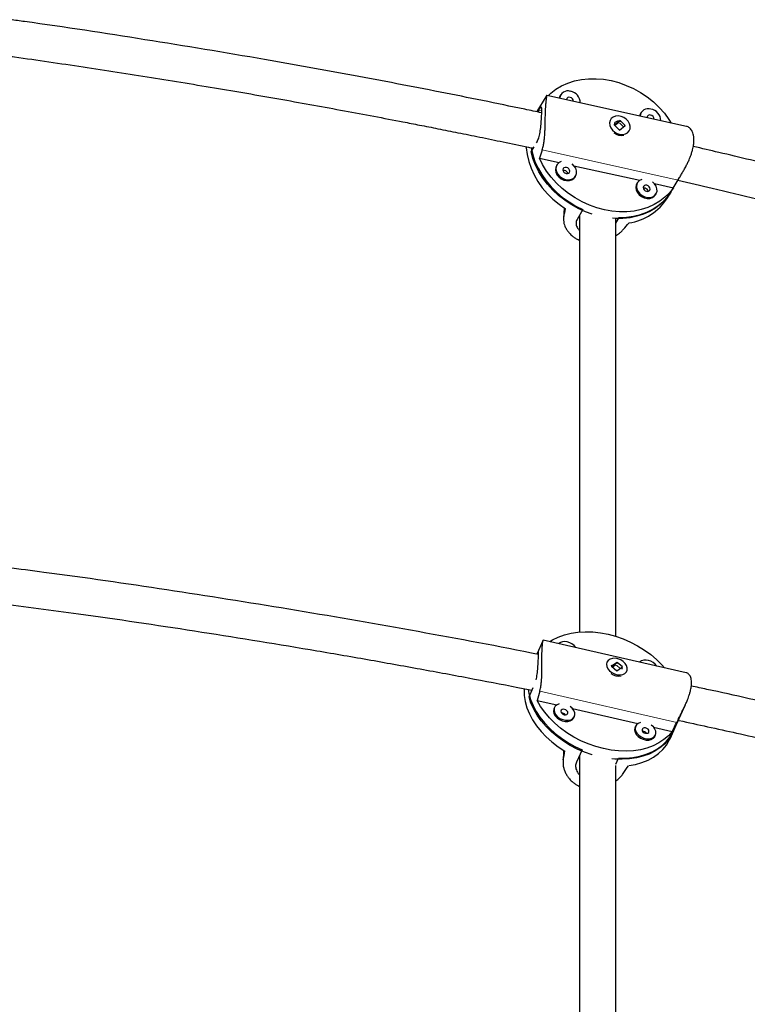
# Model space of a CAD drawing. Extents: x -54 to 282, y -9 to 374.
# Drawn here: x 154 to 166, y 188 to 205 of the extents above; entities that cross this region are included whole.
import ezdxf

# ---------------------------------------------------------------- set-up
doc = ezdxf.new("R2010")
doc.units = 0
doc.header["$LTSCALE"] = 0.125
doc.header["$MEASUREMENT"] = 0
doc.layers.add('CONTOUR', color=7, linetype='CONTINUOUS')

msp = doc.modelspace()

# ---------------------------------------------------------------- linework, layer by layer
at = {"layer": 'CONTOUR', "lineweight": 25}
for p, q in [((165.064, 202.86), (162.661, 203.393)), ((162.9, 203.405), (162.89, 203.389)), ((162.643, 203.368), (162.491, 203.115)), ((162.501, 203.131), (162.489, 203.111)), ((162.501, 203.131), (162.49, 203.113)), ((162.523, 203.138), (162.505, 203.108)), ((164.283, 203.099), (164.273, 203.083)), ((163.757, 202.977), (163.754, 202.971)), ((163.923, 202.963), (163.824, 202.884)), ((163.828, 202.88), (163.827, 202.897)), ((163.898, 202.927), (163.834, 202.875)), ((163.982, 202.854), (163.911, 202.923)), ((163.918, 202.955), (163.923, 202.963)), ((164.011, 202.878), (163.923, 202.963)), ((163.824, 202.884), (163.913, 202.798)), ((163.913, 202.798), (164.011, 202.878)), ((164, 202.881), (164.003, 202.871)), ((164.075, 202.778), (164.078, 202.784)), ((162.483, 202.576), (162.495, 202.595)), ((162.392, 202.424), (162.443, 202.508)), ((162.534, 202.316), (162.877, 202.24)), ((162.836, 202.199), (162.827, 202.183)), ((163.128, 202.184), (164.26, 201.934)), ((163.148, 201.989), (163.157, 202.006)), ((164.219, 201.893), (164.209, 201.876)), ((164.511, 201.878), (164.837, 201.806)), ((164.792, 201.73), (164.945, 201.983)), ((164.53, 201.683), (164.54, 201.699)), ((164.734, 201.632), (164.802, 201.746)), ((162.959, 201.458), (162.949, 201.273)), ((163.284, 201.43), (163.181, 201.259)), ((163.224, 201.331), (163.224, 194.163)), ((163.849, 201.197), (163.906, 201.292)), ((163.849, 194.089), (163.849, 201.276)), ((162.599, 194.024), (162.491, 193.784)), ((165.056, 193.464), (162.6, 194.026)), ((162.6, 194.026), (162.6, 194.025)), ((163.696, 193.645), (163.694, 193.64)), ((163.871, 193.641), (163.773, 193.574)), ((163.773, 193.574), (163.863, 193.495)), ((163.776, 193.585), (163.78, 193.602)), ((163.777, 193.57), (163.776, 193.585)), ((163.847, 193.597), (163.791, 193.559)), ((163.925, 193.538), (163.86, 193.594)), ((163.861, 193.628), (163.874, 193.625)), ((163.866, 193.631), (163.871, 193.641)), ((163.961, 193.562), (163.871, 193.641)), ((163.801, 193.428), (163.801, 193.428)), ((163.806, 193.426), (163.806, 193.426)), ((163.863, 193.495), (163.961, 193.562)), ((164.035, 193.485), (164.038, 193.491)), ((162.356, 193.046), (162.429, 193.208)), ((162.496, 192.987), (162.835, 192.909)), ((164.834, 192.448), (165.047, 192.919)), ((162.794, 192.864), (162.785, 192.844)), ((162.938, 192.769), (162.916, 192.77)), ((163.102, 192.848), (164.228, 192.59)), ((163.126, 192.69), (163.136, 192.71)), ((164.188, 192.545), (164.179, 192.525)), ((164.331, 192.45), (164.31, 192.451)), ((164.496, 192.529), (164.818, 192.455)), ((164.52, 192.371), (164.529, 192.391)), ((164.78, 192.327), (164.843, 192.468)), ((162.95, 192.129), (162.941, 191.926)), ((163.267, 192.138), (163.172, 191.927)), ((163.224, 192.043), (163.224, 185.605)), ((163.847, 191.889), (163.895, 191.995)), ((163.849, 185.513), (163.849, 191.867))]:
    msp.add_line(p, q, dxfattribs=at)
at = {"layer": 'CONTOUR', "lineweight": 18}
for p, q in [((162.576, 203.126), (162.523, 203.138)), ((164.918, 201.938), (162.584, 202.455)), ((162.962, 201.456), (162.955, 201.313)), ((164.894, 192.609), (162.541, 193.148)), ((162.952, 192.128), (162.945, 191.965))]:
    msp.add_line(p, q, dxfattribs=at)
at = {"layer": 'CONTOUR', "lineweight": 25, "flags": 128}
for points in [[(162.683, 203.388), (162.729, 203.431), (162.818, 203.5), (162.916, 203.558), (163.022, 203.606), (163.136, 203.643), (163.256, 203.668), (163.38, 203.681), (163.508, 203.681), (163.638, 203.67), (163.769, 203.647), (163.899, 203.613), (164.027, 203.566), (164.152, 203.51), (164.272, 203.442), (164.387, 203.366), (164.494, 203.28), (164.593, 203.187), (164.683, 203.087), (164.762, 202.981), (164.802, 202.918)], [(162.89, 203.389), (162.878, 203.362), (162.874, 203.345)], [(164.273, 203.083), (164.261, 203.056), (164.257, 203.039)], [(164.05, 202.752), (164.077, 202.783), (164.093, 202.821), (164.095, 202.863), (164.084, 202.906), (164.061, 202.948), (164.027, 202.985), (163.985, 203.014), (163.938, 203.033), (163.89, 203.04), (163.843, 203.036), (163.802, 203.021), (163.77, 202.995), (163.749, 202.96), (163.74, 202.92), (163.744, 202.877), (163.762, 202.834), (163.79, 202.794), (163.829, 202.761), (163.874, 202.737), (163.922, 202.723), (163.97, 202.721), (164.014, 202.731), (164.05, 202.752)], [(162.309, 202.511), (162.31, 202.491), (162.324, 202.374), (162.351, 202.257), (162.392, 202.14), (162.444, 202.025), (162.509, 201.913), (162.585, 201.805), (162.672, 201.703), (162.768, 201.608), (162.873, 201.52), (162.985, 201.441)], [(162.392, 202.492), (162.392, 202.49), (162.419, 202.373), (162.459, 202.257), (162.511, 202.143), (162.575, 202.032), (162.65, 201.925), (162.735, 201.823), (162.83, 201.728), (162.933, 201.64), (163.044, 201.561), (163.161, 201.49), (163.284, 201.43)], [(163.439, 201.35), (163.327, 201.391), (163.203, 201.447), (163.083, 201.514), (162.969, 201.589), (162.863, 201.674), (162.764, 201.766), (162.675, 201.865), (162.595, 201.97), (162.526, 202.079), (162.469, 202.192), (162.424, 202.308), (162.392, 202.424)], [(164.837, 201.806), (164.77, 201.719), (164.691, 201.641), (164.603, 201.572), (164.505, 201.514), (164.398, 201.466), (164.285, 201.429), (164.165, 201.404), (164.04, 201.391), (163.913, 201.39), (163.782, 201.402), (163.652, 201.425), (163.521, 201.459), (163.393, 201.505), (163.268, 201.562), (163.148, 201.63), (163.034, 201.706), (162.927, 201.792), (162.828, 201.885), (162.738, 201.985), (162.659, 202.091), (162.59, 202.202), (162.534, 202.316)], [(162.911, 202.255), (162.873, 202.237), (162.843, 202.209), (162.825, 202.172), (162.819, 202.131), (162.827, 202.087), (162.847, 202.045), (162.878, 202.007), (162.919, 201.976), (162.965, 201.954), (163.013, 201.943), (163.06, 201.944), (163.103, 201.957), (163.137, 201.981), (163.162, 202.013), (163.174, 202.052), (163.173, 202.095), (163.159, 202.139), (163.132, 202.179), (163.096, 202.214)], [(162.827, 202.183), (162.815, 202.156), (162.809, 202.115), (162.817, 202.071), (162.837, 202.029), (162.869, 201.991), (162.909, 201.959), (162.955, 201.938), (163.003, 201.927), (163.05, 201.928), (163.093, 201.941), (163.128, 201.964), (163.148, 201.989)], [(163, 202.154), (162.977, 202.155), (162.957, 202.148), (162.943, 202.134), (162.938, 202.115), (162.941, 202.095), (162.953, 202.075), (162.972, 202.059), (162.994, 202.051), (163.017, 202.049), (163.037, 202.056), (163.051, 202.07), (163.056, 202.089), (163.053, 202.11), (163.041, 202.129), (163.022, 202.145), (163, 202.154)], [(162.968, 202.102), (162.945, 202.103), (162.939, 202.102)], [(164.209, 201.876), (164.197, 201.85), (164.192, 201.809), (164.2, 201.765), (164.22, 201.723), (164.251, 201.684), (164.291, 201.653), (164.337, 201.632), (164.386, 201.621), (164.433, 201.622), (164.476, 201.635), (164.51, 201.658), (164.53, 201.683)], [(164.294, 201.949), (164.255, 201.931), (164.225, 201.902), (164.207, 201.866), (164.202, 201.825), (164.209, 201.781), (164.23, 201.739), (164.261, 201.701), (164.301, 201.67), (164.347, 201.648), (164.396, 201.637), (164.443, 201.638), (164.485, 201.651), (164.52, 201.675), (164.544, 201.707), (164.556, 201.746), (164.555, 201.789), (164.541, 201.832), (164.515, 201.873), (164.479, 201.908)], [(164.792, 201.73), (164.763, 201.684), (164.696, 201.599), (164.617, 201.522), (164.528, 201.455), (164.431, 201.397), (164.325, 201.35), (164.212, 201.314), (164.093, 201.29), (163.969, 201.277), (163.842, 201.277), (163.792, 201.28)], [(163.906, 201.292), (164.032, 201.298), (164.153, 201.315), (164.27, 201.344), (164.38, 201.385), (164.483, 201.436), (164.577, 201.498), (164.661, 201.57), (164.735, 201.65), (164.798, 201.739), (164.802, 201.746)], [(164.382, 201.848), (164.359, 201.849), (164.34, 201.842), (164.326, 201.828), (164.32, 201.809), (164.324, 201.788), (164.336, 201.769), (164.354, 201.753), (164.377, 201.744), (164.4, 201.743), (164.42, 201.75), (164.433, 201.764), (164.439, 201.783), (164.435, 201.804), (164.423, 201.823), (164.405, 201.839), (164.382, 201.848)], [(164.351, 201.796), (164.328, 201.797), (164.322, 201.796)], [(162.716, 193.999), (162.761, 194.027), (162.859, 194.076), (162.965, 194.115), (163.078, 194.143), (163.198, 194.161), (163.323, 194.168), (163.451, 194.165), (163.582, 194.15), (163.714, 194.125), (163.845, 194.09), (163.975, 194.045), (164.101, 193.99), (164.223, 193.926), (164.339, 193.854), (164.448, 193.775), (164.549, 193.689), (164.641, 193.597), (164.683, 193.549)], [(164.002, 193.45), (164.029, 193.476), (164.044, 193.509), (164.045, 193.546), (164.033, 193.585), (164.009, 193.623), (163.975, 193.657), (163.932, 193.684), (163.885, 193.702), (163.836, 193.711), (163.789, 193.709), (163.749, 193.696), (163.717, 193.675), (163.696, 193.645), (163.688, 193.609), (163.693, 193.571), (163.711, 193.532), (163.741, 193.496), (163.78, 193.465), (163.825, 193.442), (163.874, 193.428), (163.922, 193.425), (163.966, 193.432), (164.002, 193.45)], [(162.273, 193.19), (162.272, 193.174), (162.274, 193.072), (162.291, 192.967), (162.32, 192.862), (162.363, 192.757), (162.418, 192.653), (162.485, 192.552), (162.563, 192.454), (162.652, 192.36), (162.75, 192.272), (162.857, 192.191), (162.971, 192.116)], [(162.342, 193.176), (162.354, 193.11), (162.383, 193.005), (162.425, 192.901), (162.479, 192.798), (162.545, 192.697), (162.622, 192.6), (162.71, 192.507), (162.807, 192.419), (162.912, 192.337), (163.025, 192.263), (163.144, 192.196), (163.267, 192.138)], [(163.442, 192.051), (163.44, 192.052), (163.312, 192.097), (163.186, 192.151), (163.065, 192.214), (162.95, 192.285), (162.841, 192.364), (162.74, 192.449), (162.649, 192.54), (162.567, 192.635), (162.496, 192.735), (162.437, 192.837), (162.39, 192.941), (162.356, 193.046)], [(164.818, 192.455), (164.752, 192.38), (164.675, 192.314), (164.587, 192.256), (164.489, 192.207), (164.383, 192.168), (164.27, 192.14), (164.15, 192.122), (164.025, 192.115), (163.897, 192.118), (163.766, 192.133), (163.634, 192.158), (163.503, 192.193), (163.373, 192.238), (163.247, 192.293), (163.125, 192.357), (163.009, 192.429), (162.9, 192.508), (162.799, 192.594), (162.707, 192.686), (162.626, 192.783), (162.555, 192.883), (162.496, 192.987)], [(162.876, 192.926), (162.838, 192.911), (162.808, 192.887), (162.791, 192.855), (162.786, 192.819), (162.794, 192.78), (162.815, 192.742), (162.847, 192.707), (162.888, 192.678), (162.935, 192.657), (162.984, 192.646), (163.031, 192.645), (163.074, 192.655), (163.108, 192.675), (163.132, 192.703), (163.143, 192.737), (163.141, 192.775), (163.126, 192.814), (163.1, 192.851), (163.063, 192.883)], [(162.785, 192.844), (162.781, 192.835), (162.777, 192.799), (162.785, 192.76), (162.806, 192.721), (162.838, 192.687), (162.879, 192.658), (162.926, 192.637), (162.975, 192.626), (163.022, 192.625), (163.064, 192.635), (163.099, 192.654), (163.123, 192.683), (163.126, 192.69)], [(162.967, 192.833), (162.944, 192.835), (162.924, 192.829), (162.91, 192.817), (162.905, 192.801), (162.909, 192.782), (162.921, 192.765), (162.94, 192.75), (162.963, 192.742), (162.986, 192.74), (163.006, 192.745), (163.019, 192.757), (163.025, 192.774), (163.021, 192.792), (163.008, 192.81), (162.989, 192.824), (162.967, 192.833)], [(164.27, 192.607), (164.231, 192.592), (164.202, 192.568), (164.184, 192.536), (164.179, 192.5), (164.188, 192.461), (164.209, 192.422), (164.241, 192.388), (164.282, 192.359), (164.329, 192.338), (164.377, 192.327), (164.425, 192.326), (164.467, 192.336), (164.502, 192.355), (164.525, 192.384), (164.537, 192.418), (164.535, 192.456), (164.52, 192.495), (164.493, 192.532), (164.456, 192.564)], [(164.834, 192.448), (164.804, 192.388), (164.749, 192.308), (164.683, 192.234), (164.605, 192.169), (164.517, 192.112), (164.42, 192.064), (164.315, 192.026), (164.202, 191.998), (164.083, 191.981), (163.959, 191.974), (163.831, 191.978), (163.781, 191.982)], [(163.895, 191.995), (164.021, 191.996), (164.143, 192.007), (164.259, 192.029), (164.369, 192.061), (164.471, 192.103), (164.565, 192.155), (164.648, 192.215), (164.721, 192.284), (164.783, 192.361), (164.832, 192.444), (164.843, 192.468)], [(164.179, 192.525), (164.175, 192.516), (164.17, 192.48), (164.179, 192.441), (164.2, 192.402), (164.232, 192.367), (164.273, 192.338), (164.319, 192.318), (164.368, 192.306), (164.416, 192.306), (164.458, 192.316), (164.493, 192.335), (164.516, 192.363), (164.52, 192.371)], [(164.36, 192.514), (164.337, 192.516), (164.318, 192.51), (164.304, 192.498), (164.299, 192.482), (164.303, 192.463), (164.315, 192.445), (164.334, 192.431), (164.357, 192.422), (164.38, 192.421), (164.399, 192.426), (164.413, 192.438), (164.418, 192.454), (164.414, 192.473), (164.402, 192.491), (164.383, 192.505), (164.36, 192.514)], [(164.069, 191.865), (164.187, 191.886), (164.298, 191.918), (164.402, 191.959), (164.496, 192.011), (164.581, 192.072), (164.655, 192.141), (164.717, 192.218), (164.767, 192.302), (164.78, 192.327)]]:
    msp.add_lwpolyline(points, dxfattribs=at)
at = {"layer": 'CONTOUR', "lineweight": 25}
for centre, radius, start, end in [((163.022, 203.331), 0.14, 70.7418, 174.8777), ((163.034, 203.263), 0.204, 0.6027, 80.267), ((163.047, 203.317), 0.0459, 69.4665, 179.8489), ((163.053, 203.294), 0.0665, 357.1221, 81.0905), ((164.405, 203.025), 0.14, 70.7418, 174.8777), ((164.43, 203.011), 0.0459, 69.4665, 179.8489), ((164.436, 202.988), 0.0665, 357.1221, 81.0905), ((164.417, 202.957), 0.204, 0.6027, 80.267), ((163.942, 202.915), 0.21, 232.3882, 282.6433), ((162.954, 202.031), 0.0718, 15.5769, 78.8405), ((164.337, 201.725), 0.0718, 15.5769, 78.8405), ((163.93, 202.138), 0.95, 278.7739, 327.8218), ((162.964, 193.83), 0.17, 73.1457, 126.8451), ((162.961, 193.752), 0.246, 36.335, 77.7934), ((164.358, 193.511), 0.17, 73.1457, 126.8451), ((164.355, 193.433), 0.246, 36.335, 77.7934), ((163.902, 193.644), 0.239, 234.9629, 279.2415), ((162.92, 192.688), 0.0825, 38.7391, 77.7487), ((164.314, 192.369), 0.0825, 38.7391, 77.7487)]:
    msp.add_arc(centre, radius, start, end, dxfattribs=at)
for centre, major_axis, ratio, start_param, end_param in [((164.731, 204.231), (2.512, 5.053), 0.224769, 2.038958, 2.068419), ((164.731, 204.231), (2.512, 5.053), 0.224769, 4.326323, 4.355784), ((162.563, 200.629), (1.093, 4.39), 0.048225, 4.880844, 4.910305), ((162.563, 200.629), (3.622, 3.814), 0.139239, 4.963171, 4.992632), ((164.623, 195.24), (2.296, 5.88), 0.206532, 2.013791, 2.043252), ((164.623, 195.24), (2.296, 5.88), 0.206532, 4.301156, 4.330617), ((162.607, 190.781), (0.926, 5.294), 0.02466, 4.942138, 4.971599), ((162.607, 190.781), (3.474, 4.706), 0.095369, 4.984935, 5.014396)]:
    msp.add_ellipse(centre, major_axis=major_axis, ratio=ratio, start_param=start_param, end_param=end_param, dxfattribs=at)
for points, knots in [([(162.575, 203.093), (162.478, 203.113), (161.898, 203.236), (160.82, 203.455), (159.329, 203.74), (157.639, 204.045), (155.755, 204.355), (154.297, 204.581), (153.523, 204.685), (153.442, 204.695)], [0, 0, 0, 0, 0.032272, 0.19315, 0.35732, 0.524453, 0.748969, 0.973483, 1, 1, 1, 1]), ([(153.255, 204.092), (153.341, 204.08), (153.821, 204.014), (154.692, 203.885), (155.861, 203.704), (157.006, 203.516), (158.112, 203.325), (159.169, 203.133), (159.951, 202.985), (160.486, 202.881), (160.801, 202.819), (161.145, 202.75), (161.519, 202.675), (161.922, 202.592), (162.229, 202.528), (162.401, 202.491), (162.429, 202.486)], [0, 0, 0, 0, 0.027935, 0.155085, 0.282235, 0.407724, 0.528189, 0.643533, 0.753758, 0.785186, 0.819648, 0.857433, 0.898541, 0.942973, 0.990727, 1, 1, 1, 1]), ([(162.584, 202.455), (162.588, 202.469), (162.596, 202.494), (162.607, 202.541), (162.616, 202.595), (162.622, 202.653), (162.627, 202.71), (162.63, 202.768), (162.632, 202.827), (162.633, 202.88), (162.634, 202.923), (162.635, 202.97), (162.636, 203.016), (162.638, 203.065), (162.639, 203.103), (162.641, 203.145), (162.643, 203.184), (162.646, 203.228), (162.649, 203.268), (162.653, 203.302), (162.656, 203.33), (162.659, 203.355), (162.661, 203.373), (162.663, 203.386), (162.663, 203.393), (162.66, 203.393), (162.656, 203.388), (162.652, 203.381), (162.647, 203.374), (162.644, 203.369), (162.643, 203.368)], [0, 0, 0, 0, 0.040451, 0.071215, 0.123487, 0.169096, 0.199761, 0.246619, 0.288982, 0.321172, 0.353926, 0.375894, 0.417428, 0.449035, 0.481259, 0.502887, 0.546596, 0.576016, 0.621094, 0.664116, 0.693041, 0.737231, 0.78265, 0.813183, 0.859827, 0.902299, 0.93458, 0.96744, 0.989483, 1, 1, 1, 1]), ([(162.495, 202.595), (162.5, 202.605), (162.511, 202.625), (162.525, 202.665), (162.537, 202.71), (162.547, 202.76), (162.554, 202.813), (162.56, 202.868), (162.565, 202.924), (162.569, 202.977), (162.572, 203.028), (162.575, 203.073), (162.576, 203.111), (162.577, 203.143), (162.576, 203.167), (162.573, 203.183), (162.569, 203.191), (162.561, 203.189), (162.551, 203.179), (162.538, 203.161), (162.528, 203.145), (162.523, 203.138)], [0, 0, 0, 0, 0.05183, 0.105193, 0.157015, 0.210288, 0.263089, 0.317379, 0.370829, 0.425888, 0.478291, 0.53228, 0.583615, 0.636415, 0.688228, 0.741469, 0.794597, 0.84925, 0.902563, 0.9575, 1, 1, 1, 1]), ([(163.827, 202.897), (163.828, 202.905), (163.831, 202.922), (163.846, 202.941), (163.869, 202.952), (163.897, 202.955), (163.916, 202.951), (163.926, 202.948)], [0, 0, 0, 0, 0.200261, 0.400454, 0.602446, 0.805733, 1, 1, 1, 1]), ([(164.918, 201.938), (164.926, 201.952), (164.94, 201.975), (164.966, 202.019), (164.995, 202.068), (165.025, 202.121), (165.053, 202.173), (165.08, 202.225), (165.105, 202.28), (165.125, 202.329), (165.14, 202.368), (165.155, 202.412), (165.167, 202.455), (165.178, 202.502), (165.184, 202.54), (165.189, 202.581), (165.191, 202.62), (165.189, 202.665), (165.183, 202.707), (165.173, 202.744), (165.16, 202.776), (165.143, 202.805), (165.123, 202.828), (165.101, 202.846), (165.082, 202.856), (165.068, 202.859), (165.064, 202.86)], [0, 0, 0, 0, 0.045965, 0.080922, 0.14032, 0.192146, 0.22699, 0.280235, 0.328372, 0.364951, 0.40217, 0.427132, 0.474327, 0.510243, 0.54686, 0.571435, 0.621102, 0.654533, 0.705756, 0.754642, 0.787509, 0.837723, 0.889333, 0.924027, 0.97703, 1, 1, 1, 1]), ([(170.869, 201.056), (170.614, 201.127), (170.114, 201.267), (169.377, 201.466), (168.671, 201.653), (167.995, 201.828), (167.354, 201.991), (166.746, 202.141), (166.173, 202.281), (165.654, 202.404), (165.326, 202.481), (165.18, 202.515)], [0, 0, 0, 0, 0.136113, 0.266368, 0.390929, 0.509813, 0.62302, 0.72868, 0.828863, 0.923571, 1, 1, 1, 1]), ([(164.916, 201.935), (165.112, 201.889), (165.565, 201.784), (166.285, 201.611), (167.091, 201.413), (167.938, 201.199), (168.824, 200.968), (169.749, 200.72), (170.377, 200.545), (170.698, 200.456)], [0, 0, 0, 0, 0.10091, 0.232323, 0.371123, 0.517312, 0.67089, 0.831856, 1, 1, 1, 1]), ([(162.955, 201.313), (162.952, 201.301), (162.948, 201.279), (162.949, 201.238), (162.955, 201.194), (162.97, 201.15), (162.99, 201.107), (163.015, 201.067), (163.046, 201.028), (163.077, 200.996), (163.106, 200.971), (163.14, 200.946), (163.177, 200.924), (163.208, 200.908), (163.223, 200.903), (163.224, 200.902)], [0, 0, 0, 0, 0.089519, 0.157599, 0.273279, 0.374212, 0.442073, 0.545771, 0.639521, 0.71076, 0.783244, 0.83186, 0.923774, 0.993721, 1, 1, 1, 1]), ([(163.181, 201.259), (163.176, 201.249), (163.166, 201.23), (163.163, 201.197), (163.168, 201.162), (163.181, 201.127), (163.2, 201.096), (163.217, 201.079), (163.224, 201.072)], [0, 0, 0, 0, 0.174006, 0.353157, 0.527136, 0.705985, 0.883248, 1, 1, 1, 1]), ([(163.849, 200.981), (163.859, 200.987), (163.882, 201.002), (163.909, 201.023), (163.934, 201.045), (163.956, 201.065), (163.969, 201.08), (163.976, 201.087)], [0, 0, 0, 0, 0.20329, 0.441948, 0.602049, 0.800266, 1, 1, 1, 1]), ([(162.519, 193.778), (162.479, 193.786), (161.749, 193.933), (160.321, 194.197), (158.232, 194.561), (156.13, 194.891), (154.517, 195.128), (153.6, 195.244), (153.39, 195.271)], [0, 0, 0, 0, 0.013426, 0.242885, 0.472497, 0.702108, 0.931717, 1, 1, 1, 1]), ([(153.236, 194.661), (153.696, 194.601), (154.823, 194.453), (156.609, 194.187), (158.244, 193.923), (159.517, 193.703), (160.423, 193.541), (161.303, 193.378), (161.962, 193.252), (162.327, 193.179), (162.409, 193.163)], [0, 0, 0, 0, 0.148908, 0.365147, 0.581384, 0.683134, 0.78259, 0.879171, 0.97288, 1, 1, 1, 1]), ([(162.541, 193.148), (162.545, 193.164), (162.553, 193.192), (162.562, 193.245), (162.569, 193.303), (162.574, 193.365), (162.576, 193.424), (162.578, 193.483), (162.578, 193.543), (162.579, 193.596), (162.578, 193.638), (162.578, 193.683), (162.578, 193.726), (162.579, 193.772), (162.579, 193.808), (162.58, 193.846), (162.582, 193.88), (162.584, 193.918), (162.587, 193.95), (162.59, 193.977), (162.593, 193.998), (162.596, 194.014), (162.599, 194.023), (162.599, 194.024), (162.6, 194.024)], [0, 0, 0, 0, 0.050634, 0.089141, 0.154572, 0.211661, 0.250045, 0.308698, 0.361724, 0.402018, 0.443017, 0.470515, 0.522503, 0.562067, 0.602403, 0.629474, 0.684186, 0.721012, 0.777437, 0.831288, 0.867494, 0.922808, 0.97966, 1, 1, 1, 1]), ([(162.479, 193.344), (162.483, 193.358), (162.489, 193.389), (162.497, 193.44), (162.504, 193.495), (162.508, 193.55), (162.512, 193.605), (162.515, 193.655), (162.517, 193.702), (162.518, 193.741), (162.519, 193.774), (162.52, 193.798), (162.519, 193.814), (162.516, 193.822), (162.512, 193.821), (162.505, 193.81), (162.498, 193.797), (162.493, 193.786), (162.492, 193.783)], [0, 0, 0, 0, 0.0583882, 0.1243312, 0.1896895, 0.2568917, 0.3230543, 0.3912079, 0.4560744, 0.5229044, 0.586448, 0.6518063, 0.7159416, 0.781846, 0.8476097, 0.9152605, 0.9812536, 1, 1, 1, 1]), ([(163.95, 193.564), (163.952, 193.56), (163.956, 193.549), (163.956, 193.534), (163.95, 193.527), (163.95, 193.525)], [0, 0, 0, 0, 0.314829, 0.891608, 1, 1, 1, 1]), ([(164.894, 192.609), (164.902, 192.625), (164.915, 192.651), (164.94, 192.701), (164.967, 192.754), (164.995, 192.81), (165.022, 192.864), (165.047, 192.918), (165.071, 192.973), (165.09, 193.021), (165.104, 193.059), (165.118, 193.101), (165.129, 193.142), (165.139, 193.186), (165.145, 193.22), (165.149, 193.257), (165.15, 193.292), (165.148, 193.331), (165.141, 193.366), (165.131, 193.395), (165.117, 193.42), (165.1, 193.441), (165.08, 193.454), (165.065, 193.462), (165.057, 193.463), (165.055, 193.463)], [0, 0, 0, 0, 0.049169, 0.086562, 0.150099, 0.205537, 0.24281, 0.299766, 0.351259, 0.390387, 0.430199, 0.456902, 0.507386, 0.545804, 0.584973, 0.611261, 0.66439, 0.70015, 0.754943, 0.807237, 0.842395, 0.896108, 0.951316, 0.988428, 1, 1, 1, 1]), ([(175.912, 190.447), (175.625, 190.534), (175.063, 190.703), (174.234, 190.945), (173.439, 191.172), (172.678, 191.384), (171.951, 191.582), (171.258, 191.767), (170.6, 191.94), (169.969, 192.102), (169.364, 192.254), (168.788, 192.396), (168.252, 192.526), (167.755, 192.644), (167.298, 192.752), (166.522, 192.931), (165.811, 193.093), (165.235, 193.215), (165.146, 193.234)], [0, 0, 0, 0, 0.081623, 0.159747, 0.234478, 0.305816, 0.373761, 0.438314, 0.499473, 0.55724, 0.614119, 0.667274, 0.716706, 0.762414, 0.804399, 0.842699, 0.975887, 1, 1, 1, 1]), ([(164.923, 192.644), (164.928, 192.643), (165.096, 192.607), (165.43, 192.534), (165.938, 192.422), (166.475, 192.301), (167.05, 192.168), (167.664, 192.024), (168.315, 191.868), (169.003, 191.7), (169.729, 191.518), (170.491, 191.323), (171.29, 191.113), (172.119, 190.89), (172.978, 190.653), (173.866, 190.401), (174.788, 190.133), (175.411, 189.946), (175.728, 189.851)], [0, 0, 0, 0, 0.001413, 0.045679, 0.091099, 0.140092, 0.19266, 0.248801, 0.308517, 0.371807, 0.438671, 0.509109, 0.58312, 0.660706, 0.740385, 0.823511, 0.910085, 1, 1, 1, 1]), ([(162.945, 191.965), (162.943, 191.95), (162.94, 191.924), (162.942, 191.877), (162.95, 191.827), (162.967, 191.776), (162.988, 191.729), (163.014, 191.684), (163.047, 191.642), (163.079, 191.606), (163.109, 191.58), (163.144, 191.553), (163.181, 191.529), (163.211, 191.514), (163.224, 191.508)], [0, 0, 0, 0, 0.090296, 0.158966, 0.275649, 0.377457, 0.445907, 0.550504, 0.645066, 0.716923, 0.790036, 0.839074, 0.931785, 1, 1, 1, 1]), ([(163.172, 191.927), (163.168, 191.915), (163.159, 191.891), (163.156, 191.852), (163.162, 191.811), (163.178, 191.771), (163.198, 191.735), (163.217, 191.715), (163.224, 191.707)], [0, 0, 0, 0, 0.172259, 0.349611, 0.521843, 0.698896, 0.874379, 1, 1, 1, 1]), ([(163.849, 191.601), (163.86, 191.609), (163.883, 191.627), (163.91, 191.653), (163.934, 191.678), (163.955, 191.703), (163.968, 191.72), (163.975, 191.729)], [0, 0, 0, 0, 0.217564, 0.451947, 0.609179, 0.803845, 1, 1, 1, 1])]:
    msp.add_open_spline(points, degree=3, knots=knots, dxfattribs=at)

doc.saveas('drawing.dxf')
